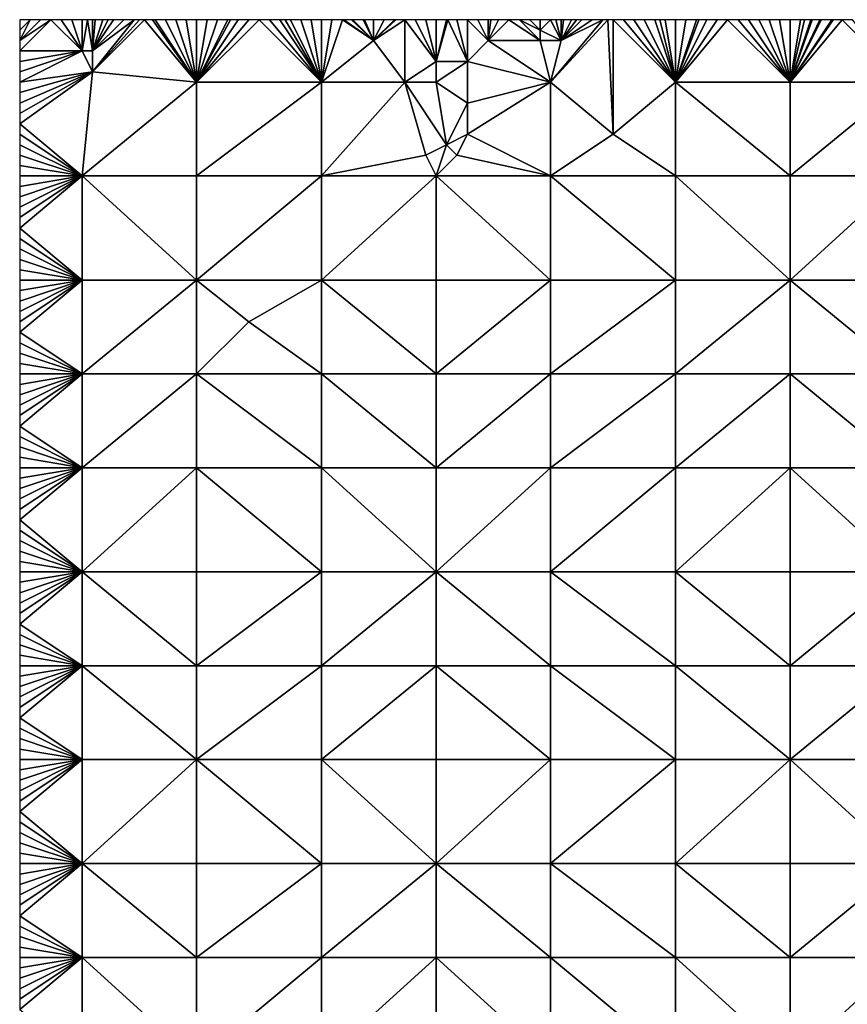
# Model space of a CAD drawing. Units: metres. Extents: x 76250 to 76875, y 345500 to 346000.
# Drawn here: x 76250 to 76330, y 345906 to 346000 of the extents above; entities that cross this region are included whole.
import ezdxf

# ---------------------------------------------------------------- set-up
doc = ezdxf.new("R2010")
doc.units = ezdxf.units.M
doc.layers.add('Terrain', color=15, linetype='Continuous')

msp = doc.modelspace()

# ---------------------------------------------------------------- linework, layer by layer
at = {"layer": 'Terrain'}
for points in [[(76250, 346000, 257.23), (76250, 345999, 257.33), (76251, 346000, 257.31), (76250, 346000, 257.23)], [(76253, 346000, 257.42), (76252, 346000, 257.37), (76250, 345998, 257.47), (76253, 346000, 257.42)], [(76253, 346000, 257.42), (76250, 345998, 257.47), (76250, 345997, 257.41), (76253, 346000, 257.42)], [(76253, 346000, 257.42), (76250, 345997, 257.41), (76256, 345997, 257.11), (76253, 346000, 257.42)], [(76250, 345998, 257.47), (76252, 346000, 257.37), (76251, 346000, 257.31), (76250, 345998, 257.47)], [(76250, 345998, 257.47), (76251, 346000, 257.31), (76250, 345999, 257.33), (76250, 345998, 257.47)], [(76253, 346000, 257.42), (76256, 345997, 257.11), (76254, 346000, 257.43), (76253, 346000, 257.42)], [(76256, 345997, 257.11), (76255, 346000, 257.41), (76254, 346000, 257.43), (76256, 345997, 257.11)], [(76256, 345997, 257.11), (76256, 346000, 257.33), (76255, 346000, 257.41), (76256, 345997, 257.11)], [(76256, 345997, 257.11), (76256.5, 346000, 257.29), (76256, 346000, 257.33), (76256, 345997, 257.11)], [(76257, 345997, 257.1), (76256.5, 346000, 257.29), (76256, 345997, 257.11), (76257, 345997, 257.1)], [(76257, 345997, 257.1), (76257, 346000, 257.25), (76256.5, 346000, 257.29), (76257, 345997, 257.1)], [(76267, 345994, 257.05), (76262, 346000, 257.02), (76257, 345995, 257.22), (76267, 345994, 257.05)], [(76257, 345995, 257.22), (76262, 346000, 257.02), (76261.5, 346000, 257.02), (76257, 345995, 257.22)], [(76257, 345995, 257.22), (76261.5, 346000, 257.02), (76261, 346000, 257.02), (76257, 345995, 257.22)], [(76257, 345995, 257.22), (76261, 346000, 257.02), (76257, 345997, 257.1), (76257, 345995, 257.22)], [(76257, 345997, 257.1), (76261, 346000, 257.02), (76260, 346000, 257.03), (76257, 345997, 257.1)], [(76257, 345997, 257.1), (76260, 346000, 257.03), (76259, 346000, 257.07), (76257, 345997, 257.1)], [(76257, 345997, 257.1), (76259, 346000, 257.07), (76258.5, 346000, 257.105), (76257, 345997, 257.1)], [(76257, 345997, 257.1), (76258.5, 346000, 257.105), (76258, 346000, 257.14), (76257, 345997, 257.1)], [(76257, 345997, 257.1), (76258, 346000, 257.14), (76257.25, 346000, 257.222), (76257, 345997, 257.1)], [(76257, 345997, 257.1), (76257.25, 346000, 257.222), (76257, 346000, 257.25), (76257, 345997, 257.1)], [(76267, 345994, 257.05), (76262.75, 346000, 257.02), (76262, 346000, 257.02), (76267, 345994, 257.05)], [(76267, 345994, 257.05), (76263, 346000, 257.02), (76262.75, 346000, 257.02), (76267, 345994, 257.05)], [(76267, 345994, 257.05), (76264, 346000, 257.02), (76263, 346000, 257.02), (76267, 345994, 257.05)], [(76267, 345994, 257.05), (76265, 346000, 257.02), (76264, 346000, 257.02), (76267, 345994, 257.05)], [(76267, 345994, 257.05), (76266, 346000, 257.02), (76265, 346000, 257.02), (76267, 345994, 257.05)], [(76267, 345994, 257.05), (76267, 346000, 257.02), (76266, 346000, 257.02), (76267, 345994, 257.05)], [(76267, 345994, 257.05), (76273, 346000, 256.96), (76272, 346000, 256.96), (76267, 345994, 257.05)], [(76267, 345994, 257.05), (76272, 346000, 256.96), (76271, 346000, 256.98), (76267, 345994, 257.05)], [(76267, 345994, 257.05), (76271, 346000, 256.98), (76270.25, 346000, 256.988), (76267, 345994, 257.05)], [(76267, 345994, 257.05), (76270.25, 346000, 256.988), (76270, 346000, 256.99), (76267, 345994, 257.05)], [(76267, 345994, 257.05), (76270, 346000, 256.99), (76269, 346000, 257.01), (76267, 345994, 257.05)], [(76267, 345994, 257.05), (76269, 346000, 257.01), (76268, 346000, 257), (76267, 345994, 257.05)], [(76267, 345994, 257.05), (76268, 346000, 257), (76267, 346000, 257.02), (76267, 345994, 257.05)], [(76267, 345994, 257.05), (76279, 345994, 256.9), (76273, 346000, 256.96), (76267, 345994, 257.05)], [(76279, 345994, 256.9), (76274, 346000, 256.96), (76273, 346000, 256.96), (76279, 345994, 256.9)], [(76279, 345994, 256.9), (76275, 346000, 256.95), (76274, 346000, 256.96), (76279, 345994, 256.9)], [(76279, 345994, 256.9), (76275.5, 346000, 256.945), (76275, 346000, 256.95), (76279, 345994, 256.9)], [(76279, 345994, 256.9), (76276, 346000, 256.94), (76275.5, 346000, 256.945), (76279, 345994, 256.9)], [(76279, 345994, 256.9), (76277, 346000, 256.93), (76276, 346000, 256.94), (76279, 345994, 256.9)], [(76279, 345994, 256.9), (76278, 346000, 256.93), (76277, 346000, 256.93), (76279, 345994, 256.9)], [(76279, 345994, 256.9), (76279, 346000, 256.92), (76278, 346000, 256.93), (76279, 345994, 256.9)], [(76279, 345994, 256.9), (76284, 345998, 256.81), (76281, 346000, 256.87), (76279, 345994, 256.9)], [(76279, 345994, 256.9), (76281, 346000, 256.87), (76280, 346000, 256.9), (76279, 345994, 256.9)], [(76279, 345994, 256.9), (76280, 346000, 256.9), (76279, 346000, 256.92), (76279, 345994, 256.9)], [(76284, 345998, 256.81), (76281.125, 346000, 256.868), (76281, 346000, 256.87), (76284, 345998, 256.81)], [(76284, 345998, 256.81), (76281.875, 346000, 256.853), (76281.125, 346000, 256.868), (76284, 345998, 256.81)], [(76284, 345998, 256.81), (76282, 346000, 256.85), (76281.875, 346000, 256.853), (76284, 345998, 256.81)], [(76284, 345998, 256.81), (76283, 346000, 256.83), (76282, 346000, 256.85), (76284, 345998, 256.81)], [(76284, 345998, 256.81), (76283.125, 346000, 256.83), (76283, 346000, 256.83), (76284, 345998, 256.81)], [(76284, 345998, 256.81), (76284, 346000, 256.83), (76283.125, 346000, 256.83), (76284, 345998, 256.81)], [(76287, 345994, 256.83), (76287, 346000, 256.88), (76284, 345998, 256.81), (76287, 345994, 256.83)], [(76284, 345998, 256.81), (76287, 346000, 256.88), (76286.125, 346000, 256.845), (76284, 345998, 256.81)], [(76284, 345998, 256.81), (76286.125, 346000, 256.845), (76286, 346000, 256.84), (76284, 345998, 256.81)], [(76284, 345998, 256.81), (76286, 346000, 256.84), (76285, 346000, 256.83), (76284, 345998, 256.81)], [(76284, 345998, 256.81), (76285, 346000, 256.83), (76284, 346000, 256.83), (76284, 345998, 256.81)], [(76287, 345994, 256.83), (76290, 345996, 257.05), (76287, 346000, 256.88), (76287, 345994, 256.83)], [(76290, 345996, 257.05), (76288, 346000, 256.94), (76287, 346000, 256.88), (76290, 345996, 257.05)], [(76290, 345996, 257.05), (76289, 346000, 256.97), (76288, 346000, 256.94), (76290, 345996, 257.05)], [(76290, 345996, 257.05), (76290, 346000, 256.99), (76289, 346000, 256.97), (76290, 345996, 257.05)], [(76293, 345996, 257.07), (76291.125, 346000, 256.969), (76290, 345996, 257.05), (76293, 345996, 257.07)], [(76291.125, 346000, 256.969), (76291, 346000, 256.97), (76290, 345996, 257.05), (76291.125, 346000, 256.969)], [(76291, 346000, 256.97), (76290, 346000, 256.99), (76290, 345996, 257.05), (76291, 346000, 256.97)], [(76293, 345996, 257.07), (76292, 346000, 256.96), (76291.125, 346000, 256.969), (76293, 345996, 257.07)], [(76293, 345996, 257.07), (76293, 346000, 256.95), (76292, 346000, 256.96), (76293, 345996, 257.07)], [(76293, 345996, 257.07), (76295, 345998, 256.96), (76293, 346000, 256.95), (76293, 345996, 257.07)], [(76295, 345998, 256.96), (76294, 346000, 256.94), (76293, 346000, 256.95), (76295, 345998, 256.96)], [(76295, 345998, 256.96), (76295, 346000, 256.94), (76294, 346000, 256.94), (76295, 345998, 256.96)], [(76300, 345998, 257.12), (76297, 346000, 257.05), (76295, 345998, 256.96), (76300, 345998, 257.12)], [(76295, 345998, 256.96), (76297, 346000, 257.05), (76296, 346000, 256.98), (76295, 345998, 256.96)], [(76295, 345998, 256.96), (76296, 346000, 256.98), (76295.25, 346000, 256.95), (76295, 345998, 256.96)], [(76295, 345998, 256.96), (76295.25, 346000, 256.95), (76295, 346000, 256.94), (76295, 345998, 256.96)], [(76300, 345998, 257.12), (76298, 346000, 257.12), (76297, 346000, 257.05), (76300, 345998, 257.12)], [(76300, 345998, 257.12), (76300, 345999, 257.2), (76298, 346000, 257.12), (76300, 345998, 257.12)], [(76300, 345999, 257.2), (76299, 346000, 257.19), (76298, 346000, 257.12), (76300, 345999, 257.2)], [(76300, 345999, 257.2), (76300, 346000, 257.2), (76299, 346000, 257.19), (76300, 345999, 257.2)], [(76300, 345999, 257.2), (76301, 346000, 257.14), (76300, 346000, 257.2), (76300, 345999, 257.2)], [(76302, 345998, 256.95), (76301, 346000, 257.14), (76300, 345999, 257.2), (76302, 345998, 256.95)], [(76302, 345998, 256.95), (76301.5, 346000, 257.115), (76301, 346000, 257.14), (76302, 345998, 256.95)], [(76302, 345998, 256.95), (76301, 345994, 256.82), (76306, 346000, 256.94), (76302, 345998, 256.95)], [(76306.5, 346000, 256.905), (76306, 346000, 256.94), (76301, 345994, 256.82), (76306.5, 346000, 256.905)], [(76306.5, 346000, 256.905), (76301, 345994, 256.82), (76307, 345989, 257.03), (76306.5, 346000, 256.905)], [(76302, 345998, 256.95), (76302, 346000, 257.09), (76301.5, 346000, 257.115), (76302, 345998, 256.95)], [(76302, 345998, 256.95), (76306, 346000, 256.94), (76305, 346000, 257), (76302, 345998, 256.95)], [(76302, 345998, 256.95), (76305, 346000, 257), (76304, 346000, 257.04), (76302, 345998, 256.95)], [(76302, 345998, 256.95), (76304, 346000, 257.04), (76303.5, 346000, 257.055), (76302, 345998, 256.95)], [(76302, 345998, 256.95), (76303.5, 346000, 257.055), (76303, 346000, 257.07), (76302, 345998, 256.95)], [(76302, 345998, 256.95), (76303, 346000, 257.07), (76302.25, 346000, 257.085), (76302, 345998, 256.95)], [(76302, 345998, 256.95), (76302.25, 346000, 257.085), (76302, 346000, 257.09), (76302, 345998, 256.95)], [(76307, 346000, 256.87), (76306.5, 346000, 256.905), (76307, 345989, 257.03), (76307, 346000, 256.87)], [(76313, 345994, 257), (76308, 346000, 256.83), (76307, 346000, 256.87), (76313, 345994, 257)], [(76313, 345994, 257), (76307, 346000, 256.87), (76307, 345989, 257.03), (76313, 345994, 257)], [(76313, 345994, 257), (76309, 346000, 256.83), (76308, 346000, 256.83), (76313, 345994, 257)], [(76313, 345994, 257), (76310, 346000, 256.84), (76309, 346000, 256.83), (76313, 345994, 257)], [(76313, 345994, 257), (76311, 346000, 256.85), (76310, 346000, 256.84), (76313, 345994, 257)], [(76313, 345994, 257), (76311.5, 346000, 256.855), (76311, 346000, 256.85), (76313, 345994, 257)], [(76313, 345994, 257), (76312, 346000, 256.86), (76311.5, 346000, 256.855), (76313, 345994, 257)], [(76313, 345994, 257), (76313, 346000, 256.85), (76312, 346000, 256.86), (76313, 345994, 257)], [(76324, 345994, 256.99), (76318, 346000, 256.95), (76313, 345994, 257), (76324, 345994, 256.99)], [(76318, 346000, 256.95), (76317, 346000, 256.92), (76313, 345994, 257), (76318, 346000, 256.95)], [(76317, 346000, 256.92), (76316, 346000, 256.89), (76313, 345994, 257), (76317, 346000, 256.92)], [(76316, 346000, 256.89), (76315.25, 346000, 256.875), (76313, 345994, 257), (76316, 346000, 256.89)], [(76315.25, 346000, 256.875), (76315, 346000, 256.87), (76313, 345994, 257), (76315.25, 346000, 256.875)], [(76315, 346000, 256.87), (76314, 346000, 256.86), (76313, 345994, 257), (76315, 346000, 256.87)], [(76314, 346000, 256.86), (76313, 346000, 256.85), (76313, 345994, 257), (76314, 346000, 256.86)], [(76324, 345994, 256.99), (76319, 346000, 256.96), (76318, 346000, 256.95), (76324, 345994, 256.99)], [(76324, 345994, 256.99), (76320, 346000, 256.98), (76319, 346000, 256.96), (76324, 345994, 256.99)], [(76324, 345994, 256.99), (76321, 346000, 256.99), (76320, 346000, 256.98), (76324, 345994, 256.99)], [(76324, 345994, 256.99), (76322, 346000, 257), (76321, 346000, 256.99), (76324, 345994, 256.99)], [(76324, 345994, 256.99), (76323, 346000, 257), (76322, 346000, 257), (76324, 345994, 256.99)], [(76324, 345994, 256.99), (76324, 346000, 257), (76323, 346000, 257), (76324, 345994, 256.99)], [(76324, 345994, 256.99), (76335, 345994, 256.96), (76329, 346000, 256.97), (76324, 345994, 256.99)], [(76324, 345994, 256.99), (76329, 346000, 256.97), (76328.125, 346000, 256.97), (76324, 345994, 256.99)], [(76324, 345994, 256.99), (76328.125, 346000, 256.97), (76328, 346000, 256.97), (76324, 345994, 256.99)], [(76324, 345994, 256.99), (76328, 346000, 256.97), (76327, 346000, 256.97), (76324, 345994, 256.99)], [(76324, 345994, 256.99), (76327, 346000, 256.97), (76326.875, 346000, 256.971), (76324, 345994, 256.99)], [(76324, 345994, 256.99), (76326.875, 346000, 256.971), (76326.125, 346000, 256.979), (76324, 345994, 256.99)], [(76324, 345994, 256.99), (76326.125, 346000, 256.979), (76326, 346000, 256.98), (76324, 345994, 256.99)], [(76324, 345994, 256.99), (76326, 346000, 256.98), (76325.375, 346000, 256.993), (76324, 345994, 256.99)], [(76324, 345994, 256.99), (76325.375, 346000, 256.993), (76325, 346000, 257), (76324, 345994, 256.99)], [(76324, 345994, 256.99), (76325, 346000, 257), (76324, 346000, 257), (76324, 345994, 256.99)], [(76335, 345994, 256.96), (76330, 346000, 256.99), (76329, 346000, 256.97), (76335, 345994, 256.96)], [(76302, 345998, 256.95), (76300, 345999, 257.2), (76300, 345998, 257.12), (76302, 345998, 256.95)], [(76279, 345994, 256.9), (76287, 345994, 256.83), (76284, 345998, 256.81), (76279, 345994, 256.9)], [(76301, 345994, 256.82), (76295, 345998, 256.96), (76293, 345996, 257.07), (76301, 345994, 256.82)], [(76301, 345994, 256.82), (76300, 345998, 257.12), (76295, 345998, 256.96), (76301, 345994, 256.82)], [(76302, 345998, 256.95), (76300, 345998, 257.12), (76301, 345994, 256.82), (76302, 345998, 256.95)], [(76256, 345997, 257.11), (76250, 345997, 257.41), (76250, 345996, 257.32), (76256, 345997, 257.11)], [(76256, 345997, 257.11), (76250, 345996, 257.32), (76250, 345995, 257.29), (76256, 345997, 257.11)], [(76256, 345997, 257.11), (76250, 345995, 257.29), (76250, 345994, 257.29), (76256, 345997, 257.11)], [(76257, 345995, 257.22), (76256, 345997, 257.11), (76250, 345994, 257.29), (76257, 345995, 257.22)], [(76257, 345995, 257.22), (76257, 345997, 257.1), (76256, 345997, 257.11), (76257, 345995, 257.22)], [(76290, 345994, 256.97), (76290, 345996, 257.05), (76287, 345994, 256.83), (76290, 345994, 256.97)], [(76293, 345996, 257.07), (76290, 345996, 257.05), (76290, 345994, 256.97), (76293, 345996, 257.07)], [(76293, 345996, 257.07), (76290, 345994, 256.97), (76293, 345992, 256.83), (76293, 345996, 257.07)], [(76301, 345994, 256.82), (76293, 345996, 257.07), (76293, 345992, 256.83), (76301, 345994, 256.82)], [(76257, 345995, 257.22), (76250, 345994, 257.29), (76250, 345993, 257.31), (76257, 345995, 257.22)], [(76257, 345995, 257.22), (76250, 345993, 257.31), (76250, 345992, 257.34), (76257, 345995, 257.22)], [(76257, 345995, 257.22), (76250, 345992, 257.34), (76250, 345991, 257.42), (76257, 345995, 257.22)], [(76257, 345995, 257.22), (76250, 345991, 257.42), (76250, 345990, 257.46), (76257, 345995, 257.22)], [(76257, 345995, 257.22), (76250, 345990, 257.46), (76256, 345985, 257.38), (76257, 345995, 257.22)], [(76267, 345994, 257.05), (76257, 345995, 257.22), (76256, 345985, 257.38), (76267, 345994, 257.05)], [(76267, 345994, 257.05), (76256, 345985, 257.38), (76267, 345985, 257.14), (76267, 345994, 257.05)], [(76267, 345994, 257.05), (76267, 345985, 257.14), (76279, 345994, 256.9), (76267, 345994, 257.05)], [(76279, 345994, 256.9), (76267, 345985, 257.14), (76279, 345985, 256.98), (76279, 345994, 256.9)], [(76279, 345994, 256.9), (76279, 345985, 256.98), (76287, 345994, 256.83), (76279, 345994, 256.9)], [(76287, 345994, 256.83), (76279, 345985, 256.98), (76289, 345987, 256.85), (76287, 345994, 256.83)], [(76291, 345988, 256.82), (76287, 345994, 256.83), (76289, 345987, 256.85), (76291, 345988, 256.82)], [(76291, 345988, 256.82), (76290, 345994, 256.97), (76287, 345994, 256.83), (76291, 345988, 256.82)], [(76291, 345988, 256.82), (76293, 345992, 256.83), (76290, 345994, 256.97), (76291, 345988, 256.82)], [(76301, 345994, 256.82), (76293, 345992, 256.83), (76293, 345989, 256.83), (76301, 345994, 256.82)], [(76301, 345994, 256.82), (76293, 345989, 256.83), (76301, 345985, 257.03), (76301, 345994, 256.82)], [(76301, 345994, 256.82), (76301, 345985, 257.03), (76307, 345989, 257.03), (76301, 345994, 256.82)], [(76313, 345994, 257), (76307, 345989, 257.03), (76313, 345985, 257.01), (76313, 345994, 257)], [(76313, 345994, 257), (76313, 345985, 257.01), (76324, 345985, 257.01), (76313, 345994, 257)], [(76324, 345994, 256.99), (76313, 345994, 257), (76324, 345985, 257.01), (76324, 345994, 256.99)], [(76324, 345994, 256.99), (76324, 345985, 257.01), (76335, 345994, 256.96), (76324, 345994, 256.99)], [(76335, 345994, 256.96), (76324, 345985, 257.01), (76335, 345985, 257.02), (76335, 345994, 256.96)], [(76291, 345988, 256.82), (76293, 345989, 256.83), (76293, 345992, 256.83), (76291, 345988, 256.82)], [(76256, 345985, 257.38), (76250, 345990, 257.46), (76250, 345989, 257.48), (76256, 345985, 257.38)], [(76256, 345985, 257.38), (76250, 345989, 257.48), (76250, 345988, 257.48), (76256, 345985, 257.38)], [(76292, 345987, 256.92), (76293, 345989, 256.83), (76291, 345988, 256.82), (76292, 345987, 256.92)], [(76301, 345985, 257.03), (76293, 345989, 256.83), (76292, 345987, 256.92), (76301, 345985, 257.03)], [(76313, 345985, 257.01), (76307, 345989, 257.03), (76301, 345985, 257.03), (76313, 345985, 257.01)], [(76256, 345985, 257.38), (76250, 345988, 257.48), (76250, 345987, 257.48), (76256, 345985, 257.38)], [(76291, 345988, 256.82), (76289, 345987, 256.85), (76290, 345985, 257.01), (76291, 345988, 256.82)], [(76292, 345987, 256.92), (76291, 345988, 256.82), (76290, 345985, 257.01), (76292, 345987, 256.92)], [(76256, 345985, 257.38), (76250, 345987, 257.48), (76250, 345986, 257.49), (76256, 345985, 257.38)], [(76279, 345985, 256.98), (76290, 345985, 257.01), (76289, 345987, 256.85), (76279, 345985, 256.98)], [(76301, 345985, 257.03), (76292, 345987, 256.92), (76290, 345985, 257.01), (76301, 345985, 257.03)], [(76256, 345985, 257.38), (76250, 345986, 257.49), (76250, 345985, 257.52), (76256, 345985, 257.38)], [(76256, 345985, 257.38), (76250, 345985, 257.52), (76250, 345984, 257.54), (76256, 345985, 257.38)], [(76256, 345985, 257.38), (76250, 345984, 257.54), (76250, 345983, 257.54), (76256, 345985, 257.38)], [(76256, 345985, 257.38), (76250, 345983, 257.54), (76250, 345982, 257.56), (76256, 345985, 257.38)], [(76256, 345985, 257.38), (76250, 345982, 257.56), (76250, 345981, 257.58), (76256, 345985, 257.38)], [(76256, 345985, 257.38), (76250, 345981, 257.58), (76250, 345980, 257.6), (76256, 345985, 257.38)], [(76256, 345985, 257.38), (76250, 345980, 257.6), (76256, 345975, 257.57), (76256, 345985, 257.38)], [(76256, 345985, 257.38), (76256, 345975, 257.57), (76267, 345975, 257.35), (76256, 345985, 257.38)], [(76267, 345985, 257.14), (76256, 345985, 257.38), (76267, 345975, 257.35), (76267, 345985, 257.14)], [(76267, 345975, 257.35), (76279, 345975, 257.28), (76279, 345985, 256.98), (76267, 345975, 257.35)], [(76267, 345985, 257.14), (76267, 345975, 257.35), (76279, 345985, 256.98), (76267, 345985, 257.14)], [(76279, 345985, 256.98), (76279, 345975, 257.28), (76290, 345985, 257.01), (76279, 345985, 256.98)], [(76290, 345985, 257.01), (76279, 345975, 257.28), (76290, 345975, 257.12), (76290, 345985, 257.01)], [(76301, 345975, 257.06), (76290, 345985, 257.01), (76290, 345975, 257.12), (76301, 345975, 257.06)], [(76301, 345985, 257.03), (76290, 345985, 257.01), (76301, 345975, 257.06), (76301, 345985, 257.03)], [(76301, 345985, 257.03), (76301, 345975, 257.06), (76313, 345975, 257.07), (76301, 345985, 257.03)], [(76313, 345985, 257.01), (76301, 345985, 257.03), (76313, 345975, 257.07), (76313, 345985, 257.01)], [(76324, 345975, 257.11), (76313, 345985, 257.01), (76313, 345975, 257.07), (76324, 345975, 257.11)], [(76324, 345985, 257.01), (76313, 345985, 257.01), (76324, 345975, 257.11), (76324, 345985, 257.01)], [(76324, 345985, 257.01), (76324, 345975, 257.11), (76335, 345985, 257.02), (76324, 345985, 257.01)], [(76335, 345985, 257.02), (76324, 345975, 257.11), (76335, 345975, 257.11), (76335, 345985, 257.02)], [(76256, 345975, 257.57), (76250, 345980, 257.6), (76250, 345979, 257.64), (76256, 345975, 257.57)], [(76256, 345975, 257.57), (76250, 345979, 257.64), (76250, 345978, 257.66), (76256, 345975, 257.57)], [(76256, 345975, 257.57), (76250, 345978, 257.66), (76250, 345977, 257.68), (76256, 345975, 257.57)], [(76256, 345975, 257.57), (76250, 345977, 257.68), (76250, 345976, 257.7), (76256, 345975, 257.57)], [(76256, 345975, 257.57), (76250, 345976, 257.7), (76250, 345975, 257.72), (76256, 345975, 257.57)], [(76256, 345966, 257.94), (76256, 345975, 257.57), (76250, 345970, 257.84), (76256, 345966, 257.94)], [(76250, 345974, 257.75), (76250, 345973, 257.77), (76256, 345975, 257.57), (76250, 345974, 257.75)], [(76250, 345974, 257.75), (76256, 345975, 257.57), (76250, 345975, 257.72), (76250, 345974, 257.75)], [(76250, 345973, 257.77), (76250, 345972, 257.79), (76256, 345975, 257.57), (76250, 345973, 257.77)], [(76250, 345972, 257.79), (76250, 345971, 257.81), (76256, 345975, 257.57), (76250, 345972, 257.79)], [(76250, 345971, 257.81), (76250, 345970, 257.84), (76256, 345975, 257.57), (76250, 345971, 257.81)], [(76256, 345966, 257.94), (76267, 345975, 257.35), (76256, 345975, 257.57), (76256, 345966, 257.94)], [(76267, 345966, 257.6), (76267, 345975, 257.35), (76256, 345966, 257.94), (76267, 345966, 257.6)], [(76267, 345966, 257.6), (76272, 345971, 257.47), (76267, 345975, 257.35), (76267, 345966, 257.6)], [(76272, 345971, 257.47), (76279, 345975, 257.28), (76267, 345975, 257.35), (76272, 345971, 257.47)], [(76279, 345966, 257.38), (76279, 345975, 257.28), (76272, 345971, 257.47), (76279, 345966, 257.38)], [(76279, 345966, 257.38), (76290, 345966, 257.25), (76279, 345975, 257.28), (76279, 345966, 257.38)], [(76290, 345966, 257.25), (76290, 345975, 257.12), (76279, 345975, 257.28), (76290, 345966, 257.25)], [(76290, 345966, 257.25), (76301, 345975, 257.06), (76290, 345975, 257.12), (76290, 345966, 257.25)], [(76301, 345966, 257.18), (76301, 345975, 257.06), (76290, 345966, 257.25), (76301, 345966, 257.18)], [(76301, 345966, 257.18), (76313, 345975, 257.07), (76301, 345975, 257.06), (76301, 345966, 257.18)], [(76313, 345966, 257.16), (76313, 345975, 257.07), (76301, 345966, 257.18), (76313, 345966, 257.16)], [(76313, 345966, 257.16), (76324, 345975, 257.11), (76313, 345975, 257.07), (76313, 345966, 257.16)], [(76324, 345966, 257.16), (76324, 345975, 257.11), (76313, 345966, 257.16), (76324, 345966, 257.16)], [(76324, 345966, 257.16), (76335, 345966, 257.1), (76324, 345975, 257.11), (76324, 345966, 257.16)], [(76335, 345966, 257.1), (76335, 345975, 257.11), (76324, 345975, 257.11), (76335, 345966, 257.1)], [(76267, 345966, 257.6), (76279, 345966, 257.38), (76272, 345971, 257.47), (76267, 345966, 257.6)], [(76256, 345966, 257.94), (76250, 345970, 257.84), (76250, 345969, 257.87), (76256, 345966, 257.94)], [(76256, 345966, 257.94), (76250, 345969, 257.87), (76250, 345968, 257.9), (76256, 345966, 257.94)], [(76256, 345966, 257.94), (76250, 345968, 257.9), (76250, 345967, 257.92), (76256, 345966, 257.94)], [(76256, 345966, 257.94), (76250, 345967, 257.92), (76250, 345966, 257.97), (76256, 345966, 257.94)], [(76256, 345957, 258.12), (76256, 345966, 257.94), (76250, 345961, 258.23), (76256, 345957, 258.12)], [(76250, 345965, 258.02), (76250, 345964, 258.11), (76256, 345966, 257.94), (76250, 345965, 258.02)], [(76250, 345965, 258.02), (76256, 345966, 257.94), (76250, 345966, 257.97), (76250, 345965, 258.02)], [(76250, 345964, 258.11), (76250, 345963, 258.17), (76256, 345966, 257.94), (76250, 345964, 258.11)], [(76250, 345963, 258.17), (76250, 345962, 258.21), (76256, 345966, 257.94), (76250, 345963, 258.17)], [(76250, 345962, 258.21), (76250, 345961, 258.23), (76256, 345966, 257.94), (76250, 345962, 258.21)], [(76256, 345957, 258.12), (76267, 345966, 257.6), (76256, 345966, 257.94), (76256, 345957, 258.12)], [(76267, 345957, 257.8), (76267, 345966, 257.6), (76256, 345957, 258.12), (76267, 345957, 257.8)], [(76267, 345957, 257.8), (76279, 345957, 257.55), (76267, 345966, 257.6), (76267, 345957, 257.8)], [(76267, 345966, 257.6), (76279, 345957, 257.55), (76279, 345966, 257.38), (76267, 345966, 257.6)], [(76279, 345957, 257.55), (76290, 345957, 257.46), (76279, 345966, 257.38), (76279, 345957, 257.55)], [(76290, 345957, 257.46), (76290, 345966, 257.25), (76279, 345966, 257.38), (76290, 345957, 257.46)], [(76301, 345957, 257.31), (76301, 345966, 257.18), (76290, 345957, 257.46), (76301, 345957, 257.31)], [(76301, 345966, 257.18), (76290, 345966, 257.25), (76290, 345957, 257.46), (76301, 345966, 257.18)], [(76301, 345957, 257.31), (76313, 345966, 257.16), (76301, 345966, 257.18), (76301, 345957, 257.31)], [(76313, 345957, 257.23), (76313, 345966, 257.16), (76301, 345957, 257.31), (76313, 345957, 257.23)], [(76324, 345957, 257.18), (76324, 345966, 257.16), (76313, 345957, 257.23), (76324, 345957, 257.18)], [(76324, 345966, 257.16), (76313, 345966, 257.16), (76313, 345957, 257.23), (76324, 345966, 257.16)], [(76324, 345957, 257.18), (76335, 345957, 257.07), (76324, 345966, 257.16), (76324, 345957, 257.18)], [(76335, 345957, 257.07), (76335, 345966, 257.1), (76324, 345966, 257.16), (76335, 345957, 257.07)], [(76256, 345957, 258.12), (76250, 345961, 258.23), (76250, 345960, 258.24), (76256, 345957, 258.12)], [(76256, 345957, 258.12), (76250, 345960, 258.24), (76250, 345959, 258.25), (76256, 345957, 258.12)], [(76256, 345957, 258.12), (76250, 345959, 258.25), (76250, 345958, 258.28), (76256, 345957, 258.12)], [(76256, 345957, 258.12), (76250, 345958, 258.28), (76250, 345957, 258.31), (76256, 345957, 258.12)], [(76256, 345947, 258.35), (76256, 345957, 258.12), (76250, 345952, 258.44), (76256, 345947, 258.35)], [(76250, 345956, 258.33), (76250, 345955, 258.35), (76256, 345957, 258.12), (76250, 345956, 258.33)], [(76250, 345956, 258.33), (76256, 345957, 258.12), (76250, 345957, 258.31), (76250, 345956, 258.33)], [(76250, 345955, 258.35), (76250, 345954, 258.37), (76256, 345957, 258.12), (76250, 345955, 258.35)], [(76250, 345954, 258.37), (76250, 345953, 258.4), (76256, 345957, 258.12), (76250, 345954, 258.37)], [(76250, 345953, 258.4), (76250, 345952, 258.44), (76256, 345957, 258.12), (76250, 345953, 258.4)], [(76256, 345947, 258.35), (76267, 345957, 257.8), (76256, 345957, 258.12), (76256, 345947, 258.35)], [(76267, 345947, 258.05), (76267, 345957, 257.8), (76256, 345947, 258.35), (76267, 345947, 258.05)], [(76267, 345947, 258.05), (76279, 345947, 257.78), (76267, 345957, 257.8), (76267, 345947, 258.05)], [(76279, 345947, 257.78), (76279, 345957, 257.55), (76267, 345957, 257.8), (76279, 345947, 257.78)], [(76279, 345947, 257.78), (76290, 345947, 257.6), (76279, 345957, 257.55), (76279, 345947, 257.78)], [(76290, 345947, 257.6), (76290, 345957, 257.46), (76279, 345957, 257.55), (76290, 345947, 257.6)], [(76301, 345947, 257.44), (76301, 345957, 257.31), (76290, 345947, 257.6), (76301, 345947, 257.44)], [(76301, 345957, 257.31), (76290, 345957, 257.46), (76290, 345947, 257.6), (76301, 345957, 257.31)], [(76301, 345947, 257.44), (76313, 345957, 257.23), (76301, 345957, 257.31), (76301, 345947, 257.44)], [(76313, 345947, 257.3), (76313, 345957, 257.23), (76301, 345947, 257.44), (76313, 345947, 257.3)], [(76313, 345947, 257.3), (76324, 345957, 257.18), (76313, 345957, 257.23), (76313, 345947, 257.3)], [(76324, 345947, 257.19), (76324, 345957, 257.18), (76313, 345947, 257.3), (76324, 345947, 257.19)], [(76324, 345947, 257.19), (76335, 345947, 257.07), (76324, 345957, 257.18), (76324, 345947, 257.19)], [(76335, 345947, 257.07), (76335, 345957, 257.07), (76324, 345957, 257.18), (76335, 345947, 257.07)], [(76256, 345947, 258.35), (76250, 345952, 258.44), (76250, 345951, 258.47), (76256, 345947, 258.35)], [(76256, 345947, 258.35), (76250, 345951, 258.47), (76250, 345950, 258.49), (76256, 345947, 258.35)], [(76256, 345947, 258.35), (76250, 345950, 258.49), (76250, 345949, 258.51), (76256, 345947, 258.35)], [(76256, 345947, 258.35), (76250, 345949, 258.51), (76250, 345948, 258.54), (76256, 345947, 258.35)], [(76256, 345947, 258.35), (76250, 345948, 258.54), (76250, 345947, 258.56), (76256, 345947, 258.35)], [(76256, 345947, 258.35), (76250, 345947, 258.56), (76250, 345946, 258.6), (76256, 345947, 258.35)], [(76256, 345947, 258.35), (76250, 345946, 258.6), (76250, 345945, 258.63), (76256, 345947, 258.35)], [(76256, 345947, 258.35), (76250, 345945, 258.63), (76250, 345944, 258.66), (76256, 345947, 258.35)], [(76256, 345947, 258.35), (76250, 345944, 258.66), (76250, 345943, 258.69), (76256, 345947, 258.35)], [(76256, 345947, 258.35), (76250, 345943, 258.69), (76250, 345942, 258.72), (76256, 345947, 258.35)], [(76256, 345947, 258.35), (76250, 345942, 258.72), (76256, 345938, 258.6), (76256, 345947, 258.35)], [(76256, 345947, 258.35), (76256, 345938, 258.6), (76267, 345938, 258.24), (76256, 345947, 258.35)], [(76267, 345947, 258.05), (76256, 345947, 258.35), (76267, 345938, 258.24), (76267, 345947, 258.05)], [(76267, 345938, 258.24), (76279, 345938, 257.93), (76279, 345947, 257.78), (76267, 345938, 258.24)], [(76267, 345947, 258.05), (76267, 345938, 258.24), (76279, 345947, 257.78), (76267, 345947, 258.05)], [(76279, 345947, 257.78), (76279, 345938, 257.93), (76290, 345947, 257.6), (76279, 345947, 257.78)], [(76290, 345947, 257.6), (76279, 345938, 257.93), (76290, 345938, 257.69), (76290, 345947, 257.6)], [(76301, 345938, 257.46), (76290, 345947, 257.6), (76290, 345938, 257.69), (76301, 345938, 257.46)], [(76301, 345947, 257.44), (76290, 345947, 257.6), (76301, 345938, 257.46), (76301, 345947, 257.44)], [(76301, 345947, 257.44), (76301, 345938, 257.46), (76313, 345938, 257.28), (76301, 345947, 257.44)], [(76313, 345947, 257.3), (76301, 345947, 257.44), (76313, 345938, 257.28), (76313, 345947, 257.3)], [(76324, 345938, 257.16), (76313, 345947, 257.3), (76313, 345938, 257.28), (76324, 345938, 257.16)], [(76324, 345947, 257.19), (76313, 345947, 257.3), (76324, 345938, 257.16), (76324, 345947, 257.19)], [(76324, 345947, 257.19), (76324, 345938, 257.16), (76335, 345947, 257.07), (76324, 345947, 257.19)], [(76335, 345947, 257.07), (76324, 345938, 257.16), (76335, 345938, 257.02), (76335, 345947, 257.07)], [(76256, 345938, 258.6), (76250, 345942, 258.72), (76250, 345941, 258.73), (76256, 345938, 258.6)], [(76256, 345938, 258.6), (76250, 345941, 258.73), (76250, 345940, 258.74), (76256, 345938, 258.6)], [(76256, 345938, 258.6), (76250, 345940, 258.74), (76250, 345939, 258.76), (76256, 345938, 258.6)], [(76256, 345938, 258.6), (76250, 345939, 258.76), (76250, 345938, 258.79), (76256, 345938, 258.6)], [(76256, 345938, 258.6), (76250, 345938, 258.79), (76250, 345937, 258.84), (76256, 345938, 258.6)], [(76256, 345938, 258.6), (76250, 345937, 258.84), (76250, 345936, 258.87), (76256, 345938, 258.6)], [(76256, 345938, 258.6), (76250, 345936, 258.87), (76250, 345935, 258.89), (76256, 345938, 258.6)], [(76256, 345938, 258.6), (76250, 345935, 258.89), (76250, 345934, 258.91), (76256, 345938, 258.6)], [(76256, 345938, 258.6), (76250, 345934, 258.91), (76250, 345933, 258.92), (76256, 345938, 258.6)], [(76256, 345938, 258.6), (76250, 345933, 258.92), (76256, 345929, 258.8), (76256, 345938, 258.6)], [(76256, 345938, 258.6), (76256, 345929, 258.8), (76267, 345929, 258.43), (76256, 345938, 258.6)], [(76267, 345938, 258.24), (76256, 345938, 258.6), (76267, 345929, 258.43), (76267, 345938, 258.24)], [(76267, 345938, 258.24), (76267, 345929, 258.43), (76279, 345938, 257.93), (76267, 345938, 258.24)], [(76279, 345938, 257.93), (76267, 345929, 258.43), (76279, 345929, 258.03), (76279, 345938, 257.93)], [(76279, 345938, 257.93), (76279, 345929, 258.03), (76290, 345938, 257.69), (76279, 345938, 257.93)], [(76290, 345938, 257.69), (76279, 345929, 258.03), (76290, 345929, 257.72), (76290, 345938, 257.69)], [(76301, 345929, 257.44), (76290, 345938, 257.69), (76290, 345929, 257.72), (76301, 345929, 257.44)], [(76301, 345938, 257.46), (76290, 345938, 257.69), (76301, 345929, 257.44), (76301, 345938, 257.46)], [(76301, 345938, 257.46), (76301, 345929, 257.44), (76313, 345929, 257.17), (76301, 345938, 257.46)], [(76313, 345938, 257.28), (76301, 345938, 257.46), (76313, 345929, 257.17), (76313, 345938, 257.28)], [(76313, 345938, 257.28), (76313, 345929, 257.17), (76324, 345929, 257.09), (76313, 345938, 257.28)], [(76324, 345938, 257.16), (76313, 345938, 257.28), (76324, 345929, 257.09), (76324, 345938, 257.16)], [(76324, 345938, 257.16), (76324, 345929, 257.09), (76335, 345938, 257.02), (76324, 345938, 257.16)], [(76335, 345938, 257.02), (76324, 345929, 257.09), (76335, 345929, 257.06), (76335, 345938, 257.02)], [(76256, 345929, 258.8), (76250, 345933, 258.92), (76250, 345932, 258.94), (76256, 345929, 258.8)], [(76256, 345929, 258.8), (76250, 345932, 258.94), (76250, 345931, 258.97), (76256, 345929, 258.8)], [(76256, 345929, 258.8), (76250, 345931, 258.97), (76250, 345930, 259), (76256, 345929, 258.8)], [(76256, 345929, 258.8), (76250, 345930, 259), (76250, 345929, 259.02), (76256, 345929, 258.8)], [(76256, 345919, 259.07), (76256, 345929, 258.8), (76250, 345924, 259.18), (76256, 345919, 259.07)], [(76250, 345928, 259.04), (76250, 345927, 259.07), (76256, 345929, 258.8), (76250, 345928, 259.04)], [(76250, 345928, 259.04), (76256, 345929, 258.8), (76250, 345929, 259.02), (76250, 345928, 259.04)], [(76250, 345927, 259.07), (76250, 345926, 259.1), (76256, 345929, 258.8), (76250, 345927, 259.07)], [(76250, 345926, 259.1), (76250, 345925, 259.14), (76256, 345929, 258.8), (76250, 345926, 259.1)], [(76250, 345925, 259.14), (76250, 345924, 259.18), (76256, 345929, 258.8), (76250, 345925, 259.14)], [(76256, 345919, 259.07), (76267, 345929, 258.43), (76256, 345929, 258.8), (76256, 345919, 259.07)], [(76267, 345919, 258.63), (76267, 345929, 258.43), (76256, 345919, 259.07), (76267, 345919, 258.63)], [(76267, 345919, 258.63), (76279, 345919, 258.12), (76267, 345929, 258.43), (76267, 345919, 258.63)], [(76267, 345929, 258.43), (76279, 345919, 258.12), (76279, 345929, 258.03), (76267, 345929, 258.43)], [(76279, 345919, 258.12), (76290, 345919, 257.69), (76279, 345929, 258.03), (76279, 345919, 258.12)], [(76290, 345919, 257.69), (76290, 345929, 257.72), (76279, 345929, 258.03), (76290, 345919, 257.69)], [(76301, 345919, 257.43), (76301, 345929, 257.44), (76290, 345919, 257.69), (76301, 345919, 257.43)], [(76301, 345929, 257.44), (76290, 345929, 257.72), (76290, 345919, 257.69), (76301, 345929, 257.44)], [(76301, 345919, 257.43), (76313, 345929, 257.17), (76301, 345929, 257.44), (76301, 345919, 257.43)], [(76313, 345919, 257.24), (76313, 345929, 257.17), (76301, 345919, 257.43), (76313, 345919, 257.24)], [(76324, 345919, 257.09), (76324, 345929, 257.09), (76313, 345919, 257.24), (76324, 345919, 257.09)], [(76324, 345929, 257.09), (76313, 345929, 257.17), (76313, 345919, 257.24), (76324, 345929, 257.09)], [(76324, 345919, 257.09), (76335, 345919, 257.04), (76324, 345929, 257.09), (76324, 345919, 257.09)], [(76335, 345919, 257.04), (76335, 345929, 257.06), (76324, 345929, 257.09), (76335, 345919, 257.04)], [(76256, 345919, 259.07), (76250, 345924, 259.18), (76250, 345923, 259.21), (76256, 345919, 259.07)], [(76256, 345919, 259.07), (76250, 345923, 259.21), (76250, 345922, 259.25), (76256, 345919, 259.07)], [(76256, 345919, 259.07), (76250, 345922, 259.25), (76250, 345921, 259.29), (76256, 345919, 259.07)], [(76256, 345919, 259.07), (76250, 345921, 259.29), (76250, 345920, 259.32), (76256, 345919, 259.07)], [(76256, 345919, 259.07), (76250, 345920, 259.32), (76250, 345919, 259.34), (76256, 345919, 259.07)], [(76256, 345919, 259.07), (76250, 345919, 259.34), (76250, 345918, 259.38), (76256, 345919, 259.07)], [(76256, 345919, 259.07), (76250, 345918, 259.38), (76250, 345917, 259.41), (76256, 345919, 259.07)], [(76256, 345919, 259.07), (76250, 345917, 259.41), (76250, 345916, 259.44), (76256, 345919, 259.07)], [(76256, 345919, 259.07), (76250, 345916, 259.44), (76250, 345915, 259.46), (76256, 345919, 259.07)], [(76256, 345919, 259.07), (76250, 345915, 259.46), (76250, 345914, 259.48), (76256, 345919, 259.07)], [(76256, 345919, 259.07), (76250, 345914, 259.48), (76256, 345910, 259.33), (76256, 345919, 259.07)], [(76256, 345919, 259.07), (76256, 345910, 259.33), (76267, 345910, 258.73), (76256, 345919, 259.07)], [(76267, 345919, 258.63), (76256, 345919, 259.07), (76267, 345910, 258.73), (76267, 345919, 258.63)], [(76267, 345919, 258.63), (76267, 345910, 258.73), (76279, 345919, 258.12), (76267, 345919, 258.63)], [(76279, 345919, 258.12), (76267, 345910, 258.73), (76279, 345910, 258.12), (76279, 345919, 258.12)], [(76279, 345919, 258.12), (76279, 345910, 258.12), (76290, 345919, 257.69), (76279, 345919, 258.12)], [(76290, 345919, 257.69), (76279, 345910, 258.12), (76290, 345910, 257.79), (76290, 345919, 257.69)], [(76301, 345910, 257.54), (76290, 345919, 257.69), (76290, 345910, 257.79), (76301, 345910, 257.54)], [(76301, 345919, 257.43), (76290, 345919, 257.69), (76301, 345910, 257.54), (76301, 345919, 257.43)], [(76301, 345919, 257.43), (76301, 345910, 257.54), (76313, 345910, 257.28), (76301, 345919, 257.43)], [(76313, 345919, 257.24), (76301, 345919, 257.43), (76313, 345910, 257.28), (76313, 345919, 257.24)], [(76313, 345919, 257.24), (76313, 345910, 257.28), (76324, 345910, 257.12), (76313, 345919, 257.24)], [(76324, 345919, 257.09), (76313, 345919, 257.24), (76324, 345910, 257.12), (76324, 345919, 257.09)], [(76324, 345919, 257.09), (76324, 345910, 257.12), (76335, 345919, 257.04), (76324, 345919, 257.09)], [(76335, 345919, 257.04), (76324, 345910, 257.12), (76335, 345910, 256.99), (76335, 345919, 257.04)], [(76256, 345910, 259.33), (76250, 345914, 259.48), (76250, 345913, 259.51), (76256, 345910, 259.33)], [(76256, 345910, 259.33), (76250, 345913, 259.51), (76250, 345912, 259.55), (76256, 345910, 259.33)], [(76256, 345910, 259.33), (76250, 345912, 259.55), (76250, 345911, 259.57), (76256, 345910, 259.33)], [(76256, 345910, 259.33), (76250, 345911, 259.57), (76250, 345910, 259.6), (76256, 345910, 259.33)], [(76256, 345910, 259.33), (76250, 345910, 259.6), (76250, 345909, 259.62), (76256, 345910, 259.33)], [(76256, 345910, 259.33), (76250, 345909, 259.62), (76250, 345908, 259.64), (76256, 345910, 259.33)], [(76256, 345910, 259.33), (76250, 345908, 259.64), (76250, 345907, 259.66), (76256, 345910, 259.33)], [(76256, 345910, 259.33), (76250, 345907, 259.66), (76250, 345906, 259.68), (76256, 345910, 259.33)], [(76256, 345910, 259.33), (76250, 345906, 259.68), (76250, 345905, 259.7), (76256, 345910, 259.33)], [(76256, 345910, 259.33), (76250, 345905, 259.7), (76256, 345900, 259.47), (76256, 345910, 259.33)], [(76256, 345910, 259.33), (76256, 345900, 259.47), (76267, 345900, 258.88), (76256, 345910, 259.33)], [(76267, 345910, 258.73), (76256, 345910, 259.33), (76267, 345900, 258.88), (76267, 345910, 258.73)], [(76267, 345900, 258.88), (76279, 345900, 258.36), (76279, 345910, 258.12), (76267, 345900, 258.88)], [(76267, 345910, 258.73), (76267, 345900, 258.88), (76279, 345910, 258.12), (76267, 345910, 258.73)], [(76279, 345910, 258.12), (76279, 345900, 258.36), (76290, 345910, 257.79), (76279, 345910, 258.12)], [(76290, 345910, 257.79), (76279, 345900, 258.36), (76290, 345900, 257.94), (76290, 345910, 257.79)], [(76301, 345900, 257.59), (76290, 345910, 257.79), (76290, 345900, 257.94), (76301, 345900, 257.59)], [(76301, 345910, 257.54), (76290, 345910, 257.79), (76301, 345900, 257.59), (76301, 345910, 257.54)], [(76301, 345910, 257.54), (76301, 345900, 257.59), (76313, 345900, 257.31), (76301, 345910, 257.54)], [(76313, 345910, 257.28), (76301, 345910, 257.54), (76313, 345900, 257.31), (76313, 345910, 257.28)], [(76324, 345900, 257.13), (76313, 345910, 257.28), (76313, 345900, 257.31), (76324, 345900, 257.13)], [(76324, 345910, 257.12), (76313, 345910, 257.28), (76324, 345900, 257.13), (76324, 345910, 257.12)], [(76324, 345910, 257.12), (76324, 345900, 257.13), (76335, 345910, 256.99), (76324, 345910, 257.12)], [(76335, 345910, 256.99), (76324, 345900, 257.13), (76335, 345900, 256.98), (76335, 345910, 256.99)]]:
    msp.add_3dface(points, dxfattribs=at)

doc.saveas('drawing.dxf')
